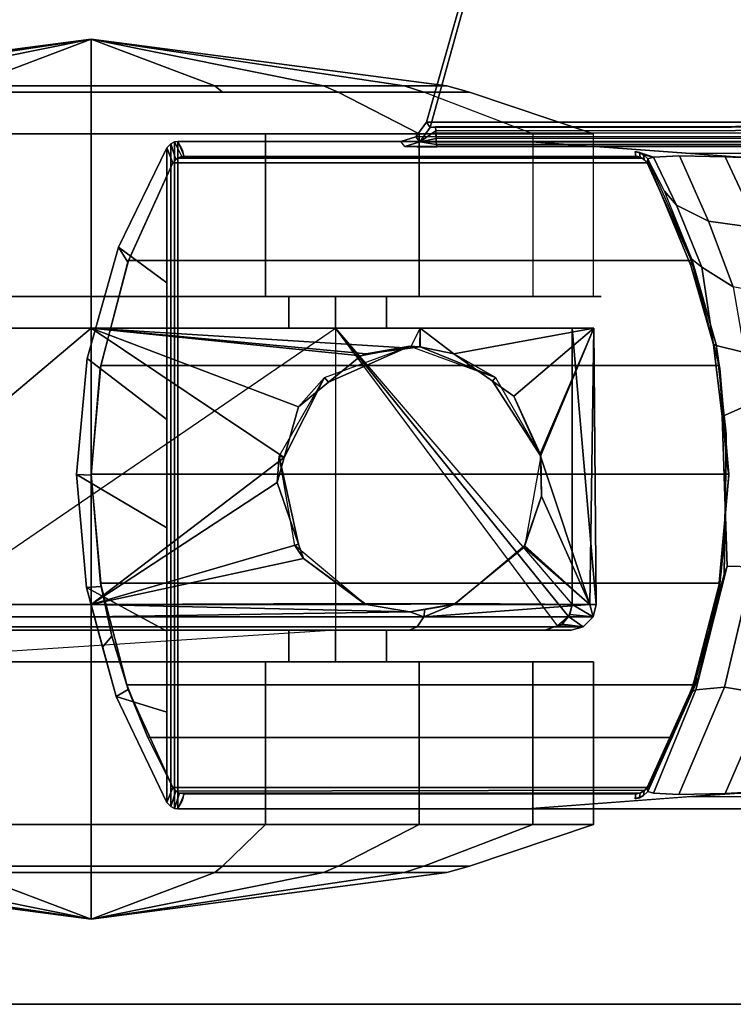
# Model space of a CAD drawing. Units: inches. Extents: x -2 to 319, y -6 to 209.
# Drawn here: x 172 to 174, y 28 to 30 of the extents above; entities that cross this region are included whole.
import ezdxf

# ---------------------------------------------------------------- set-up
doc = ezdxf.new("R2010")
doc.units = ezdxf.units.IN
doc.header["$MEASUREMENT"] = 0
for name, color, linetype in [('TABLE-BASE', 6, 'Continuous'), ('TABLE-CASTER', 6, 'Continuous'), ('TABLE-OTHER', 7, 'Continuous'), ('TABLE-TOPEDGE', 6, 'Continuous'), ('TABLE-TOPLAM', 6, 'Continuous')]:
    doc.layers.add(name, color=color, linetype=linetype)
doc.styles.get("Standard").update_dxf_attribs({"font": 'arial.ttf'})

# ---------------------------------------------------------------- blocks, each defined once
blk = doc.blocks.new('UDT1AS_3072LP_0T')
at = {"layer": 'TABLE-BASE'}
for p, q in [((69.881, -28.1264, 25.958), (69.891, -28.116, 25.958)), ((69.8738, -28.1459, 25.958), (69.8756, -28.1357, 25.958)), ((69.8756, -28.1357, 25.958), (69.881, -28.1264, 25.958))]:
    blk.add_line(p, q, dxfattribs=at)
for points in [[(69.85, -21.141, 27.324), (69.85, -29.2223, 27.324), (71.42, -29.2223, 27.324), (71.42, -21.141, 27.324)], [(69.8555, -21.1552, 27.008), (69.8786, -28.015, 26.5054), (69.85, -28.4003, 27.324), (69.85, -21.141, 27.324)], [(71.3914, -28.015, 26.5054), (71.4145, -21.1552, 27.008), (71.42, -21.141, 27.324), (71.42, -28.4003, 27.324)], [(69.8578, -21.7599, 26.8751), (69.8871, -27.9008, 26.2628), (69.8786, -28.015, 26.5054), (69.8577, -21.7926, 26.9613)], [(71.3829, -27.9008, 26.2628), (71.4122, -21.7599, 26.8751), (71.4123, -21.7926, 26.9613), (71.3914, -28.015, 26.5054)], [(69.839, -28.662, 27.324), (69.85, -28.6974, 27.324), (69.85, -22.183, 27.324), (69.8366, -22.2217, 27.324)], [(69.8046, -28.6373, 27.324), (69.839, -28.662, 27.324), (69.8366, -22.2217, 27.324), (69.8046, -22.2431, 27.324)], [(69.0293, -28.4104, 26.9551), (68.8921, -22.508, 27.0079), (69.8103, -22.2474, 26.9951), (69.8167, -28.6281, 26.6301)], [(69.8046, -22.2431, 27.324), (69.3195, -22.3808, 27.324), (69.0259, -28.4161, 27.324), (69.8046, -28.6373, 27.324)], [(69.8152, -28.6156, 26.6155), (69.8167, -28.6281, 26.6301), (69.8103, -22.2474, 26.9951), (69.8088, -22.2658, 26.979)], [(69.8246, -28.6155, 26.6125), (69.8152, -28.6156, 26.6155), (69.8088, -22.2658, 26.979), (69.8182, -22.2657, 26.976)], [(69.8307, -28.6152, 26.6096), (69.8246, -28.6155, 26.6125), (69.8182, -22.2657, 26.976), (69.8243, -22.2655, 26.9731)], [(69.8427, -28.6147, 26.6011), (69.8307, -28.6152, 26.6096), (69.8243, -22.2655, 26.9731), (69.8364, -22.265, 26.9646)], [(69.8519, -28.6142, 26.5908), (69.8427, -28.6147, 26.6011), (69.8364, -22.265, 26.9646), (69.8455, -22.2644, 26.9544)], [(69.8573, -28.6136, 26.5816), (69.8519, -28.6142, 26.5908), (69.8455, -22.2644, 26.9544), (69.851, -22.2639, 26.9452)], [(69.861, -28.6131, 26.5718), (69.8573, -28.6136, 26.5816), (69.851, -22.2639, 26.9452), (69.8547, -22.2633, 26.9354)], [(69.8634, -28.6122, 26.5558), (69.861, -28.6131, 26.5718), (69.8547, -22.2633, 26.9354), (69.8571, -22.2624, 26.9194)], [(71.1513, -27.8332, 26.1021), (71.1336, -27.9358, 26.0365), (70.8507, -27.8693, 25.9701), (70.8686, -27.763, 26.0321)], [(71.3812, -27.8772, 26.2126), (71.3837, -27.9342, 26.2034), (71.1513, -27.8332, 26.1021), (71.1626, -27.7652, 26.1328)], [(70.054, -27.8557, 26.1244), (69.8863, -27.9343, 26.2034), (69.8888, -27.8772, 26.2126), (70.0651, -27.7795, 26.1429)], [(70.2155, -27.7977, 26.0665), (70.1917, -27.9151, 26.0156), (70.0376, -27.9732, 26.0736), (70.054, -27.8557, 26.1244)], [(71.3861, -28.0436, 26.1445), (71.1336, -27.9358, 26.0365), (71.1513, -27.8332, 26.1021), (71.3837, -27.9342, 26.2034)], [(70.054, -27.8557, 26.1244), (70.0376, -27.9732, 26.0736), (69.8839, -28.0415, 26.1465), (69.8863, -27.9343, 26.2034)], [(70.3461, -27.889, 25.9897), (70.328, -27.962, 25.9066), (70.146, -27.9891, 25.9335), (70.1917, -27.9151, 26.0156)], [(70.4648, -27.8689, 25.9697), (70.4969, -27.9416, 25.8863), (70.328, -27.962, 25.9066), (70.3461, -27.889, 25.9897)], [(70.8507, -27.8693, 25.9701), (70.8494, -27.9292, 25.874), (70.4969, -27.9416, 25.8863), (70.4648, -27.8689, 25.9697)], [(71.1336, -27.9358, 26.0365), (71.1402, -28.0031, 25.9478), (70.8494, -27.9292, 25.874), (70.8507, -27.8693, 25.9701)], [(70.1917, -27.9151, 26.0156), (70.146, -27.9891, 25.9335), (69.9996, -28.049, 25.9935), (70.0376, -27.9732, 26.0736)], [(70.3279, -27.9556, 25.7973), (70.5376, -27.9321, 25.7739), (70.5925, -27.932, 25.5553), (70.3718, -27.949, 25.5616)], [(70.4969, -27.9416, 25.8863), (70.5376, -27.9321, 25.7739), (70.3279, -27.9556, 25.7973), (70.328, -27.962, 25.9066)], [(70.3718, -27.949, 25.5616), (70.5925, -27.932, 25.5553), (70.6349, -27.926, 25.294), (70.3842, -27.9471, 25.294)], [(70.3771, -29.4037, 2.5126), (70.3771, -27.9483, 2.5126), (70.6328, -27.926, 2.5126), (70.6328, -29.426, 2.5126)], [(70.6328, -27.926, 2.5126), (70.3771, -27.9483, 2.5126), (70.3842, -27.9471, 25.294), (70.6349, -27.926, 25.294)], [(70.8494, -27.9292, 25.874), (70.8687, -27.9366, 25.7785), (70.5376, -27.9321, 25.7739), (70.4969, -27.9416, 25.8863)], [(70.7251, -27.9346, 25.7765), (70.7829, -27.9362, 25.5654), (70.5925, -27.932, 25.5553), (70.5376, -27.9321, 25.7739)], [(70.7829, -27.9362, 25.5654), (70.8967, -27.949, 25.294), (70.6349, -27.926, 25.294), (70.5925, -27.932, 25.5553)], [(70.6328, -29.426, 2.5126), (70.6328, -27.926, 2.5126), (70.8888, -27.9476, 2.5126), (70.8888, -29.4044, 2.5126)], [(70.8888, -27.9476, 2.5126), (70.6328, -27.926, 2.5126), (70.6349, -27.926, 25.294), (70.8967, -27.949, 25.294)], [(70.7251, -27.9346, 25.7765), (70.8687, -27.9366, 25.7785), (70.9139, -27.9495, 25.5772), (70.7829, -27.9362, 25.5654)], [(70.7829, -27.9362, 25.5654), (70.9139, -27.9495, 25.5772), (71.014, -27.9747, 25.294), (70.8967, -27.949, 25.294)], [(71.1402, -28.0031, 25.9478), (71.1442, -28.011, 25.8525), (70.8687, -27.9366, 25.7785), (70.8494, -27.9292, 25.874)], [(70.8687, -27.9366, 25.7785), (71.1442, -28.011, 25.8525), (71.1123, -27.998, 25.6061), (70.9139, -27.9495, 25.5772)], [(71.1402, -28.0031, 25.9478), (71.1336, -27.9358, 26.0365), (71.3861, -28.0436, 26.1445), (71.3835, -28.1032, 26.0482)], [(70.1271, -28.013, 25.8545), (70.3279, -27.9556, 25.7973), (70.3718, -27.949, 25.5616), (70.1421, -28.0149, 25.5989)], [(70.328, -27.962, 25.9066), (70.3279, -27.9556, 25.7973), (70.1271, -28.013, 25.8545), (70.146, -27.9891, 25.9335)], [(70.3842, -27.9471, 25.294), (70.3771, -27.9483, 2.5126), (70.13, -28.0136, 2.5126), (70.1341, -28.0121, 25.294)], [(70.13, -29.3384, 2.5126), (70.13, -28.0136, 2.5126), (70.3771, -27.9483, 2.5126), (70.3771, -29.4037, 2.5126)], [(70.1421, -28.0149, 25.5989), (70.3718, -27.949, 25.5616), (70.3842, -27.9471, 25.294), (70.1341, -28.0121, 25.294)], [(70.8888, -29.4044, 2.5126), (70.8888, -27.9476, 2.5126), (71.1283, -28.0094, 2.5126), (71.1283, -29.3426, 2.5126)], [(71.1283, -28.0094, 2.5126), (70.8888, -27.9476, 2.5126), (70.8967, -27.949, 25.294), (71.014, -27.9747, 25.294)], [(70.9139, -27.9495, 25.5772), (71.1123, -27.998, 25.6061), (71.139, -28.0132, 25.294), (71.014, -27.9747, 25.294)], [(70.0376, -27.9732, 26.0736), (69.9996, -28.049, 25.9935), (69.8865, -28.1032, 26.0483), (69.8839, -28.0415, 26.1465)], [(71.2526, -28.059, 2.5126), (71.1283, -28.0094, 2.5126), (71.014, -27.9747, 25.294), (71.139, -28.0132, 25.294)], [(70.146, -27.9891, 25.9335), (70.1271, -28.013, 25.8545), (69.9672, -28.0769, 25.9238), (69.9996, -28.049, 25.9935)], [(71.3753, -28.1169, 25.6933), (71.3697, -28.1182, 25.294), (71.139, -28.0132, 25.294), (71.1123, -27.998, 25.6061)], [(71.379, -28.116, 25.958), (71.3753, -28.1169, 25.6933), (71.1123, -27.998, 25.6061), (71.1442, -28.011, 25.8525)], [(71.3835, -28.1032, 26.0482), (71.379, -28.116, 25.958), (71.1442, -28.011, 25.8525), (71.1402, -28.0031, 25.9478)], [(69.891, -28.116, 25.958), (70.1271, -28.013, 25.8545), (70.1421, -28.0149, 25.5989), (69.8951, -28.117, 25.663)], [(69.8951, -28.117, 25.663), (70.1421, -28.0149, 25.5989), (70.1341, -28.0121, 25.294), (69.9003, -28.1182, 25.294)], [(70.1341, -28.0121, 25.294), (70.13, -28.0136, 2.5126), (69.9003, -28.1182, 2.5126), (69.9003, -28.1182, 25.294)], [(69.9003, -29.2338, 2.5126), (69.9003, -28.1182, 2.5126), (70.13, -28.0136, 2.5126), (70.13, -29.3384, 2.5126)], [(71.1283, -29.3426, 2.5126), (71.1283, -28.0094, 2.5126), (71.2526, -28.059, 2.5126), (71.2526, -29.293, 2.5126)], [(71.3697, -28.1182, 2.5126), (71.2526, -28.059, 2.5126), (71.139, -28.0132, 25.294), (71.3697, -28.1182, 25.294)], [(69.9996, -28.049, 25.9935), (69.9672, -28.0769, 25.9238), (69.891, -28.116, 25.958), (69.8865, -28.1032, 26.0483)], [(71.2526, -29.293, 2.5126), (71.2526, -28.059, 2.5126), (71.3697, -28.1182, 2.5126), (71.3697, -29.2338, 2.5126)], [(69.8865, -28.1032, 26.0482), (69.8756, -28.1357, 25.958), (69.8738, -28.1459, 25.958)], [(69.881, -28.1264, 25.958), (69.881, -28.1264, 25.958), (69.8756, -28.1357, 25.958), (69.8865, -28.1032, 26.0482)], [(69.8865, -28.1032, 26.0483), (69.891, -28.116, 25.958), (69.881, -28.1264, 25.958), (69.8865, -28.1032, 26.0482)], [(69.891, -28.116, 25.958), (69.9003, -28.1182, 25.294), (69.8922, -28.1249, 25.294), (69.881, -28.1264, 25.958)], [(69.8891, -29.2227, 2.5126), (69.889, -28.1295, 2.5126), (69.9003, -28.1182, 2.5126), (69.9003, -29.2338, 2.5126)], [(69.9003, -28.1182, 25.294), (69.9003, -28.1182, 2.5126), (69.889, -28.1295, 2.5126), (69.8922, -28.1249, 25.294)], [(71.389, -28.1264, 25.958), (71.3778, -28.1249, 25.294), (71.3697, -28.1182, 25.294), (71.379, -28.116, 25.958)], [(71.3697, -29.2338, 2.5126), (71.3697, -28.1182, 2.5126), (71.376, -28.123, 2.5126), (71.3781, -29.2267, 2.5126)], [(71.3778, -28.1249, 25.294), (71.376, -28.123, 2.5126), (71.3697, -28.1182, 2.5126), (71.3697, -28.1182, 25.294)], [(69.8756, -28.1357, 25.958), (69.8868, -28.1342, 25.294), (69.885, -28.1444, 25.294), (69.8738, -28.1459, 25.958)], [(69.881, -28.1264, 25.958), (69.8922, -28.1249, 25.294), (69.8868, -28.1342, 25.294), (69.8756, -28.1357, 25.958)], [(69.8868, -28.1342, 25.294), (69.8854, -28.1396, 2.5126), (69.885, -28.1444, 2.5126), (69.885, -28.1444, 25.294)], [(69.8854, -28.1396, 2.5126), (69.8855, -29.213, 2.5126), (69.885, -29.2076, 2.5126), (69.885, -28.1444, 2.5126)], [(69.885, -29.2076, 25.294), (69.885, -28.1444, 25.294), (69.885, -28.1444, 2.5126), (69.885, -29.2076, 2.5126)], [(69.8922, -28.1249, 25.294), (69.889, -28.1295, 2.5126), (69.8854, -28.1396, 2.5126), (69.8868, -28.1342, 25.294)], [(69.8855, -29.213, 2.5126), (69.8854, -28.1396, 2.5126), (69.889, -28.1295, 2.5126), (69.8891, -29.2227, 2.5126)], [(71.3781, -29.2267, 2.5126), (71.376, -28.123, 2.5126), (71.3828, -28.1332, 2.5126), (71.383, -29.2183, 2.5126)], [(71.3831, -28.134, 25.294), (71.3828, -28.1332, 2.5126), (71.376, -28.123, 2.5126), (71.3778, -28.1249, 25.294)], [(71.3943, -28.1355, 25.958), (71.3831, -28.134, 25.294), (71.3778, -28.1249, 25.294), (71.389, -28.1264, 25.958)], [(71.3828, -28.1332, 2.5126), (71.385, -28.1444, 2.5126), (71.385, -29.2076, 2.5126), (71.383, -29.2183, 2.5126)], [(71.385, -28.1444, 25.294), (71.385, -28.1444, 2.5126), (71.3828, -28.1332, 2.5126), (71.3831, -28.134, 25.294)], [(71.3962, -28.1459, 25.958), (71.385, -28.1444, 25.294), (71.3831, -28.134, 25.294), (71.3943, -28.1355, 25.958)], [(71.385, -29.2076, 25.294), (71.385, -29.2076, 2.5126), (71.385, -28.1444, 2.5126), (71.385, -28.1444, 25.294)], [(71.389, -28.1264, 25.958), (71.3962, -28.1459, 25.958), (71.3943, -28.1355, 25.958), (71.389, -28.1264, 25.958)], [(69.8046, -28.6373, 27.324), (69.0259, -28.4161, 27.324), (69.0293, -28.4104, 26.9551), (69.8167, -28.6281, 26.6301)], [(69.8511, -28.6529, 26.6301), (69.839, -28.662, 27.324), (69.8046, -28.6373, 27.324), (69.8167, -28.6281, 26.6301)], [(69.8152, -28.6156, 26.6155), (69.8246, -28.6155, 26.6125), (69.8511, -28.6529, 26.6301), (69.8167, -28.6281, 26.6301)], [(69.8427, -28.6147, 26.6011), (69.8511, -28.6529, 26.6301), (69.8246, -28.6155, 26.6125)], [(69.8519, -28.6142, 26.5908), (69.8511, -28.6529, 26.6301), (69.8427, -28.6147, 26.6011)], [(69.8573, -28.6136, 26.5816), (69.861, -28.6131, 26.5718), (69.8621, -28.6882, 26.6301), (69.8511, -28.6529, 26.6301)], [(69.8573, -28.6136, 26.5816), (69.8511, -28.6529, 26.6301), (69.8519, -28.6142, 26.5908)], [(69.861, -28.6131, 26.5718), (69.8634, -28.6122, 26.5558), (69.8632, -28.6591, 26.5696), (69.8616, -28.6509, 26.6011)], [(69.839, -28.662, 27.324), (69.8511, -28.6529, 26.6301), (69.8621, -28.6882, 26.6301), (69.85, -28.6974, 27.324)], [(69.8625, -28.6849, 26.6077), (69.8621, -28.6882, 26.6301), (69.8616, -28.6509, 26.6011), (69.8632, -28.6591, 26.5696)], [(69.85, -29.2223, 27.324), (69.885, -29.2076, 25.294), (69.8854, -29.2126, 25.294), (69.8511, -29.2304, 27.324)], [(69.8854, -29.2126, 25.294), (69.885, -29.2076, 25.294), (69.885, -29.2076, 2.5126), (69.8855, -29.213, 2.5126)], [(71.383, -29.2183, 2.5126), (71.385, -29.2076, 2.5126), (71.385, -29.2076, 25.294)], [(71.385, -29.2076, 25.294), (71.3831, -29.218, 25.294), (71.383, -29.2183, 2.5126), (71.385, -29.2076, 2.5126)], [(71.4189, -29.2304, 27.324), (71.3831, -29.218, 25.294), (71.385, -29.2076, 25.294), (71.42, -29.2223, 27.324)], [(69.85, -29.2223, 27.324), (69.8511, -29.2304, 27.324), (71.4189, -29.2304, 27.324), (71.42, -29.2223, 27.324)], [(69.8511, -29.2304, 27.324), (69.8854, -29.2126, 25.294), (69.8923, -29.2272, 25.294), (69.8551, -29.239, 27.324)], [(71.4189, -29.2304, 27.324), (69.8511, -29.2304, 27.324), (69.8551, -29.239, 27.324), (71.4149, -29.239, 27.324)], [(69.8551, -29.239, 27.324), (69.8923, -29.2272, 25.294), (69.9003, -29.2338, 25.294), (69.8646, -29.248, 27.324)], [(69.8646, -29.248, 27.324), (69.9003, -29.2338, 25.294), (70.1341, -29.3399, 25.294), (70.0989, -29.3619, 27.324)], [(69.8923, -29.2272, 25.294), (69.8854, -29.2126, 25.294), (69.8855, -29.213, 2.5126), (69.8891, -29.2227, 2.5126)], [(69.9003, -29.2338, 25.294), (69.8923, -29.2272, 25.294), (69.8891, -29.2227, 2.5126), (69.9003, -29.2338, 2.5126)], [(69.9003, -29.2338, 25.294), (69.9003, -29.2338, 2.5126), (70.13, -29.3384, 2.5126), (70.1341, -29.3399, 25.294)], [(71.1557, -29.3677, 27.324), (71.139, -29.3388, 25.294), (71.3697, -29.2338, 25.294), (71.4054, -29.248, 27.324)], [(71.2526, -29.293, 2.5126), (71.3697, -29.2338, 2.5126), (71.3697, -29.2338, 25.294), (71.139, -29.3388, 25.294)], [(71.3697, -29.2338, 25.294), (71.3697, -29.2338, 2.5126), (71.3781, -29.2267, 2.5126), (71.3781, -29.2268, 25.294)], [(71.4054, -29.248, 27.324), (71.3697, -29.2338, 25.294), (71.3781, -29.2268, 25.294), (71.4149, -29.239, 27.324)], [(71.4149, -29.239, 27.324), (71.3781, -29.2268, 25.294), (71.3831, -29.218, 25.294), (71.4189, -29.2304, 27.324)], [(71.3781, -29.2268, 25.294), (71.3781, -29.2267, 2.5126), (71.383, -29.2183, 2.5126), (71.3831, -29.218, 25.294)], [(71.4149, -29.239, 27.324), (69.8551, -29.239, 27.324), (69.8646, -29.248, 27.324), (71.4054, -29.248, 27.324)], [(69.8646, -29.248, 27.324), (70.0989, -29.3619, 27.324), (70.1822, -29.248, 27.324), (69.8646, -29.248, 27.324)], [(70.0989, -29.3619, 27.324), (70.3602, -29.4356, 27.324), (70.5041, -29.248, 27.324), (70.1822, -29.248, 27.324)], [(70.3602, -29.4356, 27.324), (70.6338, -29.461, 27.324), (70.7592, -29.248, 27.324), (70.5041, -29.248, 27.324)], [(70.6338, -29.461, 27.324), (70.8995, -29.4375, 27.324), (71.0022, -29.248, 27.324), (70.7592, -29.248, 27.324)], [(70.8995, -29.4375, 27.324), (71.1557, -29.3677, 27.324), (71.1925, -29.248, 27.324), (71.0022, -29.248, 27.324)], [(71.1925, -29.248, 27.324), (71.1557, -29.3677, 27.324), (71.4054, -29.248, 27.324), (71.1925, -29.248, 27.324)], [(71.1283, -29.3426, 2.5126), (71.2526, -29.293, 2.5126), (71.139, -29.3388, 25.294), (71.014, -29.3773, 25.294)], [(70.0989, -29.3619, 27.324), (70.1341, -29.3399, 25.294), (70.3842, -29.4049, 25.294), (70.3602, -29.4356, 27.324)], [(70.1341, -29.3399, 25.294), (70.13, -29.3384, 2.5126), (70.3771, -29.4037, 2.5126), (70.3842, -29.4049, 25.294)], [(70.8888, -29.4044, 2.5126), (71.1283, -29.3426, 2.5126), (71.014, -29.3773, 25.294), (70.8967, -29.403, 25.294)], [(71.0399, -29.3992, 27.324), (71.014, -29.3773, 25.294), (71.139, -29.3388, 25.294), (71.1557, -29.3677, 27.324)], [(70.8995, -29.4375, 27.324), (70.8967, -29.403, 25.294), (71.014, -29.3773, 25.294), (71.0399, -29.3992, 27.324)], [(70.3602, -29.4356, 27.324), (70.3842, -29.4049, 25.294), (70.6349, -29.426, 25.294), (70.6338, -29.461, 27.324)], [(70.3771, -29.4037, 2.5126), (70.6328, -29.426, 2.5126), (70.6349, -29.426, 25.294), (70.3842, -29.4049, 25.294)], [(70.6328, -29.426, 2.5126), (70.8888, -29.4044, 2.5126), (70.8967, -29.403, 25.294), (70.6349, -29.426, 25.294)], [(70.6338, -29.461, 27.324), (70.6349, -29.426, 25.294), (70.8967, -29.403, 25.294), (70.8995, -29.4375, 27.324)]]:
    blk.add_3dface(points, dxfattribs=at)
for points, invisible_edges in [([(69.861, -29.2161, 26.6959), (69.85, -29.2223, 27.324), (69.85, -28.4003, 27.324), (69.8888, -27.8772, 26.2126)], 8), ([(69.8863, -27.9342, 26.2034), (69.861, -29.2161, 26.6959), (69.861, -29.2161, 26.6959), (69.8888, -27.8772, 26.2126)], 5), ([(71.3812, -27.8772, 26.2126), (71.3837, -27.9342, 26.2034), (71.409, -29.2161, 26.6959)], 10), ([(71.42, -29.2223, 27.324), (71.409, -29.2161, 26.6959), (71.3812, -27.8772, 26.2126), (71.42, -28.4003, 27.324)], 2), ([(69.8839, -28.0436, 26.1445), (69.8652, -29.2137, 26.4558), (69.861, -29.2161, 26.6959), (69.8863, -27.9342, 26.2034)], 5), ([(71.4048, -29.2137, 26.4558), (71.3861, -28.0436, 26.1445), (71.3837, -27.9342, 26.2034), (71.409, -29.2161, 26.6959)], 5), ([(69.8865, -28.1032, 26.0482), (69.8677, -29.2122, 26.3077), (69.8652, -29.2137, 26.4558), (69.8839, -28.0436, 26.1445)], 5), ([(71.4023, -29.2122, 26.3077), (71.3835, -28.1032, 26.0482), (71.3861, -28.0436, 26.1445), (71.4048, -29.2137, 26.4558)], 5), ([(69.8738, -28.1459, 25.958), (69.8708, -29.2104, 26.1325), (69.8677, -29.2122, 26.3077), (69.8865, -28.1032, 26.0482)], 5), ([(71.3992, -29.2104, 26.1325), (71.379, -28.116, 25.958), (71.3835, -28.1032, 26.0482), (71.4023, -29.2122, 26.3077)], 5), ([(71.3992, -29.2104, 26.1325), (71.3992, -29.2104, 26.1325), (71.389, -28.1264, 25.958), (71.379, -28.116, 25.958)], 10), ([(69.885, -28.1444, 25.294), (69.885, -29.2076, 25.294), (69.8708, -29.2104, 26.1325), (69.8738, -28.1459, 25.958)], 4), ([(71.385, -29.2076, 25.294), (71.385, -28.1444, 25.294), (71.3962, -28.1459, 25.958), (71.3992, -29.2104, 26.1325)], 4), ([(71.3992, -29.2104, 26.1325), (71.3992, -29.2104, 26.1325), (71.3962, -28.1459, 25.958), (71.389, -28.1264, 25.958)], 10)]:
    blk.add_3dface(points, dxfattribs=dict(at, invisible_edges=invisible_edges))
at = {"layer": 'TABLE-CASTER'}
for points, invisible_edges in [([(69.8321, -28.2442, 1.336), (69.8321, -28.2442, 1.336), (70.2146, -28.226, 1.1276), (69.8321, -28.3868, 0.5276)], 6), ([(70.2146, -28.3868, 0.5276), (70.2146, -28.3868, 0.5276), (69.8321, -28.3868, 0.5276), (70.2146, -28.226, 1.1276)], 6), ([(69.8321, -28.2442, 1.336), (69.8321, -28.2442, 1.336), (70.2146, -28.2442, 1.336), (70.2146, -28.226, 1.1276)], 11), ([(70.2146, -28.226, 1.1276), (70.2146, -28.226, 1.1276), (70.2146, -28.2442, 1.336), (70.2146, -28.7309, 1.2101)], 13), ([(70.2146, -28.8515, 0.7276), (70.2146, -28.8515, 0.7276), (70.2146, -28.226, 1.1276), (70.2146, -28.7309, 1.2101)], 6), ([(70.2146, -28.226, 1.1276), (70.2146, -28.226, 1.1276), (70.2146, -28.8515, 0.7276), (70.2146, -28.3868, 0.5276)], 6), ([(70.2146, -28.6547, 2.0469), (70.2146, -28.6547, 2.0469), (70.2146, -28.7309, 1.2101), (70.2146, -28.2442, 1.336)], 6), ([(70.2894, -28.2432, 1.3302), (70.2894, -28.2432, 1.3302), (70.2894, -28.9611, 1.6509), (70.2894, -28.6524, 2.045)], 6), ([(70.2894, -28.9611, 1.6509), (70.2894, -28.9611, 1.6509), (70.2894, -28.2432, 1.3302), (70.2894, -28.7309, 1.2101)], 6), ([(70.2894, -28.2946, 0.7276), (70.2894, -28.2946, 0.7276), (70.2894, -28.7309, 1.2101), (70.2894, -28.2432, 1.3302)], 6), ([(71.0744, -28.2442, 1.336), (71.0744, -28.2442, 1.336), (71.0744, -28.9611, 1.6509), (71.0744, -28.6547, 2.0469)], 6), ([(71.0744, -28.9611, 1.6509), (71.0744, -28.9611, 1.6509), (71.0744, -28.2442, 1.336), (71.0744, -28.7309, 1.2101)], 6), ([(71.0744, -28.3868, 0.5276), (71.0744, -28.3868, 0.5276), (71.0744, -28.7309, 1.2101), (71.0744, -28.2442, 1.336)], 6), ([(70.9394, -28.2946, 0.7276), (70.9394, -28.2946, 0.7276), (70.2894, -28.8515, 0.7276), (70.2894, -28.2946, 0.7276)], 2), ([(70.2894, -28.7309, 1.2101), (70.2894, -28.7309, 1.2101), (70.2894, -28.2946, 0.7276), (70.2894, -28.8515, 0.7276)], 2), ([(70.963, -28.2998, 0.7276), (70.963, -28.2998, 0.7276), (70.9674, -28.3032, 0.7276), (70.9394, -28.2946, 0.7276)], 4), ([(70.9894, -28.3291, 0.7276), (70.9894, -28.3291, 0.7276), (70.9674, -28.3032, 0.7276), (70.9854, -28.3175, 0.7276)], 2), ([(70.9994, -28.297, 1.2855), (70.9994, -28.297, 1.2855), (70.9994, -28.8515, 0.7276), (70.9994, -28.3585, 0.7276)], 2), ([(70.9994, -28.8515, 0.7276), (70.9994, -28.8515, 0.7276), (70.9994, -28.297, 1.2855), (70.9994, -28.7309, 1.2101)], 6), ([(70.9994, -28.6778, 1.9877), (70.9994, -28.6778, 1.9877), (70.9994, -28.7309, 1.2101), (70.9994, -28.297, 1.2855)], 6), ([(70.9994, -28.3585, 0.7276), (70.9994, -28.3585, 0.7276), (70.2894, -28.8515, 0.7276), (70.9894, -28.3291, 0.7276)], 6), ([(70.2894, -28.8515, 0.7276), (70.2894, -28.8515, 0.7276), (70.9994, -28.3585, 0.7276), (70.9994, -28.8515, 0.7276)], 11), ([(69.8321, -29.0156, 0), (69.8321, -29.0156, 0), (69.7341, -28.643, 0.6755), (69.8321, -28.3868, 0.5276)], 6), ([(70.2146, -28.8515, 0.7276), (70.2146, -28.8515, 0.7276), (70.2146, -29.0156, 0), (70.2146, -28.3868, 0.5276)], 11), ([(71.0744, -28.7309, 1.2101), (71.0744, -28.7309, 1.2101), (71.0744, -28.3868, 0.5276), (71.0744, -28.8515, 0.7276)], 6), ([(71.0744, -29.0156, 0), (71.0744, -29.0156, 0), (71.0744, -28.8515, 0.7276), (71.0744, -28.3868, 0.5276)], 6), ([(69.8321, -29.0156, 0), (69.8321, -29.0156, 0), (69.7341, -29.1168, 0.278), (69.7341, -28.643, 0.6755)], 11), ([(70.2146, -28.7309, 1.2101), (70.2146, -28.7309, 1.2101), (70.2146, -28.6547, 2.0469), (70.2146, -28.9611, 1.6509)], 6), ([(70.2146, -29.426, 2.3276), (70.2146, -29.426, 2.3276), (70.2146, -28.9611, 1.6509), (70.2146, -28.6547, 2.0469)], 6), ([(70.2894, -28.6524, 2.045), (70.2894, -28.6524, 2.045), (70.2894, -29.426, 1.8276), (70.2894, -29.426, 2.3276)], 6), ([(70.2894, -29.426, 1.8276), (70.2894, -29.426, 1.8276), (70.2894, -28.6524, 2.045), (70.2894, -28.9611, 1.6509)], 6), ([(71.0744, -28.6547, 2.0469), (71.0744, -28.6547, 2.0469), (71.0744, -29.426, 1.8276), (71.0744, -29.426, 2.3276)], 6), ([(71.0744, -29.426, 1.8276), (71.0744, -29.426, 1.8276), (71.0744, -28.6547, 2.0469), (71.0744, -28.9611, 1.6509)], 6), ([(70.9994, -28.7309, 1.2101), (70.9994, -28.7309, 1.2101), (70.9994, -28.6778, 1.9877), (70.9994, -28.9611, 1.6509)], 6), ([(70.9994, -29.426, 2.2676), (70.9994, -29.426, 2.2676), (70.9994, -28.9611, 1.6509), (70.9994, -28.6778, 1.9877)], 6), ([(70.4869, -29.6834, 0.7276), (70.4869, -29.6834, 0.7276), (70.2144, -30.0005, 0.7276), (70.2144, -28.8515, 0.7276)], 11), ([(70.2894, -28.8515, 0.7276), (70.2894, -28.8515, 0.7276), (70.4869, -29.6834, 0.7276), (70.2144, -28.8515, 0.7276)], 6), ([(70.2146, -30.0005, 0.7276), (70.2146, -30.0005, 0.7276), (70.2146, -29.8364, 0), (70.2146, -28.8515, 0.7276)], 6), ([(70.2146, -29.0156, 0), (70.2146, -29.0156, 0), (70.2146, -28.8515, 0.7276), (70.2146, -29.8364, 0)], 6), ([(70.9994, -30.0005, 0.7276), (70.9994, -30.0005, 0.7276), (70.2894, -28.8515, 0.7276), (71.0744, -30.0005, 0.7276)], 6), ([(70.4869, -29.6834, 0.7276), (70.4869, -29.6834, 0.7276), (70.2894, -28.8515, 0.7276), (70.8019, -29.6834, 0.7276)], 6), ([(71.0744, -30.0005, 0.7276), (71.0744, -30.0005, 0.7276), (70.9994, -28.8515, 0.7276), (71.0744, -28.8515, 0.7276)], 2), ([(71.0744, -28.8515, 0.7276), (71.0744, -28.8515, 0.7276), (71.0744, -29.0156, 0), (71.0744, -30.0005, 0.7276)], 6), ([(70.2146, -28.9611, 1.6509), (70.2146, -28.9611, 1.6509), (70.2146, -29.426, 2.3276), (70.2146, -29.426, 1.8276)], 6), ([(70.9994, -28.9611, 1.6509), (70.9994, -28.9611, 1.6509), (70.9994, -29.426, 2.2676), (70.9994, -29.426, 1.8276)], 6), ([(69.8321, -29.8364, 0), (69.8321, -29.8364, 0), (69.7341, -29.426, 0.2234), (69.8321, -29.0156, 0)], 6), ([(69.7341, -29.1168, 0.278), (69.7341, -29.1168, 0.278), (69.8321, -29.0156, 0), (69.7341, -29.426, 0.2234)], 6), ([(71.0744, -29.8364, 0), (71.0744, -29.8364, 0), (71.0744, -30.0005, 0.7276), (71.0744, -29.0156, 0)], 6), ([(71.555, -29.426, 0.2234), (71.555, -29.426, 0.2234), (71.4569, -29.0156, 0), (71.555, -29.1168, 0.278)], 6), ([(71.4569, -29.0156, 0), (71.4569, -29.0156, 0), (71.555, -29.426, 0.2234), (71.4569, -29.8364, 0)], 6), ([(69.7341, -29.426, 0.2234), (69.7341, -29.426, 0.2234), (69.8321, -29.8364, 0), (69.7341, -29.7352, 0.278)], 6), ([(70.2146, -30.1973, 2.0469), (70.2146, -30.1973, 2.0469), (70.2146, -29.426, 1.8276), (70.2146, -29.426, 2.3276)], 6), ([(70.2146, -29.426, 1.8276), (70.2146, -29.426, 1.8276), (70.2146, -30.1973, 2.0469), (70.2146, -29.8909, 1.6509)], 6), ([(70.2894, -29.426, 2.3276), (70.2894, -29.426, 2.3276), (70.2894, -29.8909, 1.6509), (70.2894, -30.1996, 2.045)], 6), ([(70.2894, -29.8909, 1.6509), (70.2894, -29.8909, 1.6509), (70.2894, -29.426, 2.3276), (70.2894, -29.426, 1.8276)], 6), ([(70.9994, -30.1742, 1.9877), (70.9994, -30.1742, 1.9877), (70.9994, -29.426, 1.8276), (70.9994, -29.426, 2.2676)], 6), ([(70.9994, -29.426, 1.8276), (70.9994, -29.426, 1.8276), (70.9994, -30.1742, 1.9877), (70.9994, -29.8909, 1.6509)], 6), ([(71.0744, -29.426, 2.3276), (71.0744, -29.426, 2.3276), (71.0744, -29.8909, 1.6509), (71.0744, -30.1973, 2.0469)], 6), ([(71.0744, -29.8909, 1.6509), (71.0744, -29.8909, 1.6509), (71.0744, -29.426, 2.3276), (71.0744, -29.426, 1.8276)], 6), ([(71.555, -29.7352, 0.278), (71.555, -29.7352, 0.278), (71.4569, -29.8364, 0), (71.555, -29.426, 0.2234)], 6)]:
    blk.add_3dface(points, dxfattribs=dict(at, invisible_edges=invisible_edges))
for points in [[(70.9394, -28.2946, 0.7276), (70.9394, -28.2946, 0.7276), (70.2894, -28.2946, 0.7276), (70.9394, -28.2376, 1.2939)], [(70.2894, -28.2432, 1.3302), (70.2894, -28.2432, 1.3302), (70.9394, -28.2376, 1.2939), (70.2894, -28.2946, 0.7276)], [(70.9394, -28.2376, 1.2939), (70.9394, -28.2376, 1.2939), (70.2894, -28.2432, 1.3302), (70.9394, -28.2531, 1.3253)], [(70.9394, -28.2376, 1.2939), (70.9394, -28.2376, 1.2939), (70.9681, -28.2448, 1.2929), (70.9394, -28.2946, 0.7276)], [(70.9681, -28.2448, 1.2929), (70.9681, -28.2448, 1.2929), (70.9394, -28.2376, 1.2939), (70.9394, -28.2531, 1.3253)], [(69.8321, -28.3868, 0.5276), (69.7341, -28.643, 0.6755), (69.7341, -28.5356, 1.2846), (69.8321, -28.2442, 1.336)], [(69.8321, -28.2442, 1.336), (69.7341, -28.5356, 1.2846), (69.7341, -28.8448, 1.8202), (69.8321, -28.6547, 2.0469)], [(69.8321, -28.2442, 1.336), (69.8321, -28.6547, 2.0469), (70.2146, -28.6547, 2.0469), (70.2146, -28.2442, 1.336)], [(70.5902, -28.3691, 1.6959), (70.5902, -28.3691, 1.6959), (70.9394, -28.2531, 1.3253), (70.2894, -28.2432, 1.3302)], [(70.2894, -28.6524, 2.045), (70.2894, -28.6524, 2.045), (70.3494, -28.5729, 1.9715), (70.2894, -28.2432, 1.3302)], [(70.2894, -28.2432, 1.3302), (70.3494, -28.5729, 1.9715), (70.414, -28.4817, 1.8604), (70.4493, -28.4319, 1.7997)], [(70.5847, -28.3693, 1.6962), (70.5847, -28.3693, 1.6962), (70.2894, -28.2432, 1.3302), (70.4493, -28.4319, 1.7997)], [(70.2894, -28.2432, 1.3302), (70.2894, -28.2432, 1.3302), (70.5847, -28.3693, 1.6962), (70.5902, -28.3691, 1.6959)], [(70.9394, -28.2531, 1.3253), (70.9394, -28.2531, 1.3253), (70.5902, -28.3691, 1.6959), (70.6845, -28.3661, 1.6903)], [(70.6845, -28.3661, 1.6903), (70.6845, -28.3661, 1.6903), (70.8004, -28.4062, 1.7598), (70.9394, -28.2531, 1.3253)], [(70.8044, -28.4075, 1.7622), (70.8044, -28.4075, 1.7622), (70.9394, -28.2531, 1.3253), (70.8004, -28.4062, 1.7598)], [(70.9394, -28.2531, 1.3253), (70.9394, -28.2531, 1.3253), (70.8044, -28.4075, 1.7622), (70.937, -28.5699, 1.9678)], [(70.937, -28.5699, 1.9678), (70.937, -28.5699, 1.9678), (70.9394, -28.5729, 1.9715), (70.9394, -28.2531, 1.3253)], [(70.963, -28.2998, 0.7276), (70.963, -28.2998, 0.7276), (70.9394, -28.2946, 0.7276), (70.9681, -28.2448, 1.2929)], [(70.9394, -28.2531, 1.3253), (70.9394, -28.2531, 1.3253), (70.9681, -28.6432, 2.0275), (70.9681, -28.2448, 1.2929)], [(70.9681, -28.6432, 2.0275), (70.9681, -28.6432, 2.0275), (70.9394, -28.2531, 1.3253), (70.9394, -28.5729, 1.9715)], [(70.9681, -28.2448, 1.2929), (70.9681, -28.2448, 1.2929), (70.9674, -28.3032, 0.7276), (70.963, -28.2998, 0.7276)], [(70.9674, -28.3032, 0.7276), (70.9674, -28.3032, 0.7276), (70.9681, -28.2448, 1.2929), (70.9922, -28.2686, 1.2895)], [(70.9922, -28.2686, 1.2895), (70.9681, -28.2448, 1.2929), (70.9681, -28.6432, 2.0275), (70.9922, -28.659, 2.0093)], [(71.4569, -28.2442, 1.336), (71.4569, -28.3868, 0.5276), (71.0744, -28.3868, 0.5276), (71.0744, -28.2442, 1.336)], [(71.4569, -28.6547, 2.0469), (71.4569, -28.2442, 1.336), (71.0744, -28.2442, 1.336), (71.0744, -28.6547, 2.0469)], [(71.4569, -28.6547, 2.0469), (71.555, -28.8448, 1.8202), (71.555, -28.5356, 1.2846), (71.4569, -28.2442, 1.336)], [(71.4569, -28.2442, 1.336), (71.555, -28.5356, 1.2846), (71.555, -28.643, 0.6755), (71.4569, -28.3868, 0.5276)], [(70.9922, -28.2686, 1.2895), (70.9922, -28.2686, 1.2895), (70.9854, -28.3175, 0.7276), (70.9674, -28.3032, 0.7276)], [(70.9854, -28.3175, 0.7276), (70.9854, -28.3175, 0.7276), (70.9922, -28.2686, 1.2895), (70.9894, -28.3291, 0.7276)], [(70.9894, -28.3291, 0.7276), (70.9922, -28.2686, 1.2895), (70.9994, -28.297, 1.2855), (70.9994, -28.3585, 0.7276)], [(70.9994, -28.6778, 1.9877), (70.9994, -28.297, 1.2855), (70.9922, -28.2686, 1.2895), (70.9922, -28.659, 2.0093)], [(70.9674, -28.3032, 0.7276), (70.2894, -28.8515, 0.7276), (70.9394, -28.2946, 0.7276), (70.9674, -28.3032, 0.7276)], [(70.9674, -28.3032, 0.7276), (70.9674, -28.3032, 0.7276), (70.9894, -28.3291, 0.7276), (70.2894, -28.8515, 0.7276)], [(70.5902, -28.3682, 2.5276), (70.5902, -28.3682, 2.5276), (70.414, -28.4817, 1.8604), (70.405, -28.4751, 2.5276)], [(70.414, -28.4817, 1.8604), (70.414, -28.4817, 1.8604), (70.5902, -28.3682, 2.5276), (70.4493, -28.4319, 1.7997)], [(70.5902, -28.3682, 2.5276), (70.5902, -28.3682, 2.5276), (70.5902, -28.3691, 1.6959), (70.4493, -28.4319, 1.7997)], [(70.5847, -28.3693, 1.6962), (70.5847, -28.3693, 1.6962), (70.4493, -28.4319, 1.7997), (70.5902, -28.3691, 1.6959)], [(70.5902, -28.3691, 1.6959), (70.5902, -28.3691, 1.6959), (70.5902, -28.3682, 2.5276), (70.6845, -28.3661, 1.6903)], [(70.8007, -28.4054, 2.5276), (70.8007, -28.4054, 2.5276), (70.6845, -28.3661, 1.6903), (70.5902, -28.3682, 2.5276)], [(70.6845, -28.3661, 1.6903), (70.6845, -28.3661, 1.6903), (70.8007, -28.4054, 2.5276), (70.8004, -28.4062, 1.7598)], [(69.8321, -29.0156, 0), (69.8321, -28.3868, 0.5276), (70.2146, -28.3868, 0.5276), (70.2146, -29.0156, 0)], [(71.4569, -28.3868, 0.5276), (71.4569, -29.0156, 0), (71.0744, -29.0156, 0), (71.0744, -28.3868, 0.5276)], [(71.4569, -28.3868, 0.5276), (71.555, -28.643, 0.6755), (71.555, -29.1168, 0.278), (71.4569, -29.0156, 0)], [(70.8004, -28.4062, 1.7598), (70.8004, -28.4062, 1.7598), (70.8007, -28.4054, 2.5276), (70.8044, -28.4075, 1.7622)], [(70.8044, -28.4075, 1.7622), (70.8007, -28.4054, 2.5276), (70.9381, -28.5691, 2.5276), (70.937, -28.5699, 1.9678)], [(70.405, -28.4751, 2.5276), (70.3329, -28.6517, 2.0443), (70.333, -28.6525, 2.0449), (70.3319, -28.676, 2.5276)], [(70.3494, -28.5729, 1.9715), (70.3494, -28.5729, 1.9715), (70.3329, -28.6517, 2.0443), (70.405, -28.4751, 2.5276)], [(70.3494, -28.5729, 1.9715), (70.3494, -28.5729, 1.9715), (70.405, -28.4751, 2.5276), (70.414, -28.4817, 1.8604)], [(69.7194, -28.8796, 1.7787), (69.7341, -28.8448, 1.8202), (69.7341, -28.5356, 1.2846), (69.7194, -28.5889, 1.2752)], [(69.7194, -28.5889, 1.2752), (69.7341, -28.5356, 1.2846), (69.7341, -28.643, 0.6755), (69.7194, -28.6899, 0.7026)], [(71.5697, -28.6899, 0.7026), (71.555, -28.643, 0.6755), (71.555, -28.5356, 1.2846), (71.5697, -28.5889, 1.2752)], [(71.5697, -28.5889, 1.2752), (71.555, -28.5356, 1.2846), (71.555, -28.8448, 1.8202), (71.5697, -28.8796, 1.7787)], [(70.3494, -28.5729, 1.9715), (70.3494, -28.5729, 1.9715), (70.2894, -28.6524, 2.045), (70.3329, -28.6517, 2.0443)], [(70.9381, -28.5691, 2.5276), (70.9381, -28.5691, 2.5276), (70.9394, -28.5729, 1.9715), (70.937, -28.5699, 1.9678)], [(70.9381, -28.7829, 2.5276), (70.9381, -28.7829, 2.5276), (70.9394, -28.7791, 2.1383), (70.9381, -28.5691, 2.5276)], [(70.9569, -28.676, 2.061), (70.9569, -28.676, 2.061), (70.9381, -28.5691, 2.5276), (70.9394, -28.7791, 2.1383)], [(70.9381, -28.5691, 2.5276), (70.9381, -28.5691, 2.5276), (70.9569, -28.676, 2.061), (70.9509, -28.6407, 2.0304)], [(70.9394, -28.5729, 1.9715), (70.9394, -28.5729, 1.9715), (70.9381, -28.5691, 2.5276), (70.9509, -28.6407, 2.0304)], [(70.9394, -28.5729, 1.9715), (70.9394, -28.5729, 1.9715), (70.9509, -28.6407, 2.0304), (70.9681, -28.6432, 2.0275)], [(69.6096, -29.426, 1.1276), (69.6096, -29.426, 1.1276), (69.7194, -28.5889, 1.2752), (69.7194, -28.6899, 0.7026)], [(69.7194, -28.8796, 1.7787), (69.7194, -28.8796, 1.7787), (69.7194, -28.5889, 1.2752), (69.6096, -29.426, 1.1276)], [(71.6794, -29.426, 1.1276), (71.6794, -29.426, 1.1276), (71.5697, -28.5889, 1.2752), (71.5697, -28.8796, 1.7787)], [(71.6794, -29.426, 1.1276), (71.6794, -29.426, 1.1276), (71.5697, -28.6899, 0.7026), (71.5697, -28.5889, 1.2752)], [(69.7194, -28.6899, 0.7026), (69.7341, -28.643, 0.6755), (69.7341, -29.1168, 0.278), (69.7194, -29.1353, 0.3289)], [(69.8321, -28.6547, 2.0469), (69.7341, -28.8448, 1.8202), (69.7341, -29.426, 2.0318), (69.8321, -29.426, 2.3276)], [(69.8321, -28.6547, 2.0469), (69.8321, -29.426, 2.3276), (70.2146, -29.426, 2.3276), (70.2146, -28.6547, 2.0469)], [(70.333, -28.6525, 2.0449), (70.333, -28.6525, 2.0449), (70.3329, -28.6517, 2.0443), (70.2894, -28.6524, 2.045)], [(70.333, -28.6525, 2.0449), (70.333, -28.6525, 2.0449), (70.2894, -28.6524, 2.045), (70.336, -28.6755, 2.0619)], [(70.2894, -29.426, 2.3276), (70.2894, -29.426, 2.3276), (70.336, -28.6755, 2.0619), (70.2894, -28.6524, 2.045)], [(70.3319, -28.676, 2.5276), (70.333, -28.6525, 2.0449), (70.336, -28.6755, 2.0619), (70.3494, -28.7791, 2.1383)], [(70.9569, -28.676, 2.061), (70.9569, -28.676, 2.061), (70.9681, -28.6432, 2.0275), (70.9509, -28.6407, 2.0304)], [(70.9681, -28.6432, 2.0275), (70.9681, -28.6432, 2.0275), (70.9569, -28.676, 2.061), (70.9681, -29.426, 2.3203)], [(70.9922, -28.659, 2.0093), (70.9681, -28.6432, 2.0275), (70.9681, -29.426, 2.3203), (70.9922, -29.426, 2.2962)], [(71.4569, -29.426, 2.3276), (71.4569, -28.6547, 2.0469), (71.0744, -28.6547, 2.0469), (71.0744, -29.426, 2.3276)], [(71.4569, -29.426, 2.3276), (71.555, -29.426, 2.0318), (71.555, -28.8448, 1.8202), (71.4569, -28.6547, 2.0469)], [(71.5697, -29.1353, 0.3289), (71.555, -29.1168, 0.278), (71.555, -28.643, 0.6755), (71.5697, -28.6899, 0.7026)], [(70.336, -28.6755, 2.0619), (70.336, -28.6755, 2.0619), (70.2894, -29.426, 2.3276), (70.3494, -28.7791, 2.1383)], [(70.3494, -28.7791, 2.1383), (70.3494, -28.7791, 2.1383), (70.3542, -28.7918, 2.1463), (70.3319, -28.676, 2.5276)], [(70.4164, -28.8675, 2.1865), (70.4164, -28.8675, 2.1865), (70.3319, -28.676, 2.5276), (70.3542, -28.7918, 2.1463)], [(70.3319, -28.676, 2.5276), (70.3319, -28.676, 2.5276), (70.4164, -28.8675, 2.1865), (70.405, -28.8769, 2.5276)], [(70.9569, -28.676, 2.061), (70.9569, -28.676, 2.061), (70.9394, -29.426, 2.3276), (70.9681, -29.426, 2.3203)], [(70.9394, -29.426, 2.3276), (70.9394, -29.426, 2.3276), (70.9569, -28.676, 2.061), (70.9394, -28.7791, 2.1383)], [(70.9994, -29.426, 2.2676), (70.9994, -28.6778, 1.9877), (70.9922, -28.659, 2.0093), (70.9922, -29.426, 2.2962)], [(69.6096, -29.426, 1.1276), (69.6096, -29.426, 1.1276), (69.7194, -28.6899, 0.7026), (69.7194, -29.1353, 0.3289)], [(71.5697, -29.1353, 0.3289), (71.5697, -29.1353, 0.3289), (71.5697, -28.6899, 0.7026), (71.6794, -29.426, 1.1276)], [(70.2894, -28.7309, 1.2101), (70.2894, -28.8515, 0.7276), (70.2144, -28.8515, 0.7276), (70.2144, -28.7309, 1.2101)], [(70.2894, -28.9611, 1.6509), (70.2894, -28.7309, 1.2101), (70.2144, -28.7309, 1.2101), (70.2144, -28.9611, 1.6509)], [(71.0744, -28.7309, 1.2101), (71.0744, -28.8515, 0.7276), (70.9994, -28.8515, 0.7276), (70.9994, -28.7309, 1.2101)], [(71.0744, -28.9611, 1.6509), (71.0744, -28.7309, 1.2101), (70.9994, -28.7309, 1.2101), (70.9994, -28.9611, 1.6509)], [(70.2894, -29.426, 2.3276), (70.2894, -29.426, 2.3276), (70.3542, -28.7918, 2.1463), (70.3494, -28.7791, 2.1383)], [(70.2894, -29.426, 2.3276), (70.4746, -28.9383, 2.224), (70.4164, -28.8675, 2.1865), (70.3542, -28.7918, 2.1463)], [(70.8007, -28.9466, 2.5276), (70.8007, -28.9466, 2.5276), (70.8314, -28.9264, 2.2187), (70.9381, -28.7829, 2.5276)], [(70.9371, -28.7822, 2.14), (70.9371, -28.7822, 2.14), (70.9381, -28.7829, 2.5276), (70.8314, -28.9264, 2.2187)], [(70.8314, -28.9264, 2.2187), (70.8314, -28.9264, 2.2187), (70.9394, -29.426, 2.3276), (70.9371, -28.7822, 2.14)], [(70.9381, -28.7829, 2.5276), (70.9381, -28.7829, 2.5276), (70.9371, -28.7822, 2.14), (70.9394, -28.7791, 2.1383)], [(70.9394, -28.7791, 2.1383), (70.9394, -28.7791, 2.1383), (70.9371, -28.7822, 2.14), (70.9394, -29.426, 2.3276)], [(69.7194, -29.426, 1.9776), (69.7341, -29.426, 2.0318), (69.7341, -28.8448, 1.8202), (69.7194, -28.8796, 1.7787)], [(71.0744, -30.0005, 0.7276), (71.0744, -30.0005, 0.7276), (70.2894, -28.8515, 0.7276), (70.9994, -28.8515, 0.7276)], [(71.5697, -28.8796, 1.7787), (71.555, -28.8448, 1.8202), (71.555, -29.426, 2.0318), (71.5697, -29.426, 1.9776)], [(69.6096, -29.426, 1.1276), (69.6096, -29.426, 1.1276), (69.7194, -29.426, 1.9776), (69.7194, -28.8796, 1.7787)], [(70.4746, -28.9383, 2.224), (70.4746, -28.9383, 2.224), (70.405, -28.8769, 2.5276), (70.4164, -28.8675, 2.1865)], [(70.405, -28.8769, 2.5276), (70.405, -28.8769, 2.5276), (70.4746, -28.9383, 2.224), (70.5935, -28.9718, 2.238)], [(70.5935, -28.9718, 2.238), (70.5935, -28.9718, 2.238), (70.5902, -28.9838, 2.5276), (70.405, -28.8769, 2.5276)], [(71.5697, -28.8796, 1.7787), (71.5697, -28.8796, 1.7787), (71.5697, -29.426, 1.9776), (71.6794, -29.426, 1.1276)], [(70.8314, -28.9264, 2.2187), (70.8314, -28.9264, 2.2187), (70.8007, -28.9466, 2.5276), (70.7977, -28.9381, 2.2236)], [(70.9394, -29.426, 2.3276), (70.9394, -29.426, 2.3276), (70.8314, -28.9264, 2.2187), (70.7977, -28.9381, 2.2236)], [(70.5935, -28.9718, 2.238), (70.5935, -28.9718, 2.238), (70.4746, -28.9383, 2.224), (70.2894, -29.426, 2.3276)], [(70.7977, -28.9381, 2.2236), (70.7977, -28.9381, 2.2236), (70.5902, -28.9838, 2.5276), (70.6523, -28.9884, 2.245)], [(70.5902, -28.9838, 2.5276), (70.5902, -28.9838, 2.5276), (70.7977, -28.9381, 2.2236), (70.8007, -28.9466, 2.5276)], [(70.7977, -28.9381, 2.2236), (70.7977, -28.9381, 2.2236), (70.6523, -28.9884, 2.245), (70.9394, -29.426, 2.3276)], [(70.2894, -29.426, 1.8276), (70.2894, -28.9611, 1.6509), (70.2144, -28.9611, 1.6509), (70.2144, -29.426, 1.8276)], [(70.2894, -29.426, 2.3276), (70.2894, -29.426, 2.3276), (70.9394, -29.426, 2.3276), (70.5935, -28.9718, 2.238)], [(70.5935, -28.9718, 2.238), (70.5935, -28.9718, 2.238), (70.6523, -28.9884, 2.245), (70.5902, -28.9838, 2.5276)], [(70.6523, -28.9884, 2.245), (70.6523, -28.9884, 2.245), (70.5935, -28.9718, 2.238), (70.9394, -29.426, 2.3276)], [(71.0744, -29.426, 1.8276), (71.0744, -28.9611, 1.6509), (70.9994, -28.9611, 1.6509), (70.9994, -29.426, 1.8276)], [(69.8321, -29.8364, 0), (69.8321, -29.0156, 0), (70.2146, -29.0156, 0), (70.2146, -29.8364, 0)], [(71.4569, -29.0156, 0), (71.4569, -29.8364, 0), (71.0744, -29.8364, 0), (71.0744, -29.0156, 0)], [(69.7194, -29.1353, 0.3289), (69.7341, -29.1168, 0.278), (69.7341, -29.426, 0.2234), (69.7194, -29.426, 0.2776)], [(71.5697, -29.426, 0.2776), (71.555, -29.426, 0.2234), (71.555, -29.1168, 0.278), (71.5697, -29.1353, 0.3289)], [(69.6096, -29.426, 1.1276), (69.6096, -29.426, 1.1276), (69.7194, -29.1353, 0.3289), (69.7194, -29.426, 0.2776)], [(71.6794, -29.426, 1.1276), (71.6794, -29.426, 1.1276), (71.5697, -29.426, 0.2776), (71.5697, -29.1353, 0.3289)], [(69.6096, -29.426, 1.1276), (69.6096, -29.426, 1.1276), (69.7194, -29.426, 0.2776), (69.7194, -29.7167, 0.3289)], [(69.6096, -29.426, 1.1276), (69.6096, -29.426, 1.1276), (69.7194, -30.2631, 1.2752), (69.7194, -29.9724, 1.7787)], [(69.6096, -29.426, 1.1276), (69.6096, -29.426, 1.1276), (69.7194, -30.1621, 0.7026), (69.7194, -30.2631, 1.2752)], [(69.7194, -29.7167, 0.3289), (69.7194, -29.7167, 0.3289), (69.7194, -30.1621, 0.7026), (69.6096, -29.426, 1.1276)], [(69.7194, -29.9724, 1.7787), (69.7194, -29.9724, 1.7787), (69.7194, -29.426, 1.9776), (69.6096, -29.426, 1.1276)], [(69.7194, -29.9724, 1.7787), (69.7341, -30.0072, 1.8202), (69.7341, -29.426, 2.0318), (69.7194, -29.426, 1.9776)], [(69.7194, -29.426, 0.2776), (69.7341, -29.426, 0.2234), (69.7341, -29.7352, 0.278), (69.7194, -29.7167, 0.3289)], [(69.8321, -29.426, 2.3276), (69.7341, -29.426, 2.0318), (69.7341, -30.0072, 1.8202), (69.8321, -30.1973, 2.0469)], [(69.8321, -29.426, 2.3276), (69.8321, -30.1973, 2.0469), (70.2146, -30.1973, 2.0469), (70.2146, -29.426, 2.3276)], [(70.2894, -29.8909, 1.6509), (70.2894, -29.426, 1.8276), (70.2144, -29.426, 1.8276), (70.2144, -29.8909, 1.6509)], [(70.9394, -29.426, 2.3276), (70.9394, -29.426, 2.3276), (70.2894, -29.426, 2.3276), (70.9394, -30.1974, 2.0391)], [(70.2894, -30.1996, 2.045), (70.2894, -30.1996, 2.045), (70.9394, -30.1974, 2.0391), (70.2894, -29.426, 2.3276)], [(70.9394, -30.1974, 2.0391), (70.9681, -30.2088, 2.0275), (70.9681, -29.426, 2.3203), (70.9394, -29.426, 2.3276)], [(70.9922, -29.426, 2.2962), (70.9681, -29.426, 2.3203), (70.9681, -30.2088, 2.0275), (70.9922, -30.193, 2.0093)], [(70.9994, -30.1742, 1.9877), (70.9994, -29.426, 2.2676), (70.9922, -29.426, 2.2962), (70.9922, -30.193, 2.0093)], [(71.0744, -29.8909, 1.6509), (71.0744, -29.426, 1.8276), (70.9994, -29.426, 1.8276), (70.9994, -29.8909, 1.6509)], [(71.4569, -30.1973, 2.0469), (71.4569, -29.426, 2.3276), (71.0744, -29.426, 2.3276), (71.0744, -30.1973, 2.0469)], [(71.4569, -30.1973, 2.0469), (71.555, -30.0072, 1.8202), (71.555, -29.426, 2.0318), (71.4569, -29.426, 2.3276)], [(71.5697, -29.426, 1.9776), (71.555, -29.426, 2.0318), (71.555, -30.0072, 1.8202), (71.5697, -29.9724, 1.7787)], [(71.5697, -29.7167, 0.3289), (71.555, -29.7352, 0.278), (71.555, -29.426, 0.2234), (71.5697, -29.426, 0.2776)], [(71.6794, -29.426, 1.1276), (71.6794, -29.426, 1.1276), (71.5697, -29.7167, 0.3289), (71.5697, -29.426, 0.2776)], [(71.6794, -29.426, 1.1276), (71.6794, -29.426, 1.1276), (71.5697, -29.426, 1.9776), (71.5697, -29.9724, 1.7787)], [(71.6794, -29.426, 1.1276), (71.6794, -29.426, 1.1276), (71.5697, -30.1621, 0.7026), (71.5697, -29.7167, 0.3289)], [(71.6794, -29.426, 1.1276), (71.6794, -29.426, 1.1276), (71.5697, -30.2631, 1.2752), (71.5697, -30.1621, 0.7026)], [(71.5697, -29.9724, 1.7787), (71.5697, -29.9724, 1.7787), (71.5697, -30.2631, 1.2752), (71.6794, -29.426, 1.1276)]]:
    blk.add_3dface(points, dxfattribs=at)
at = {"layer": 'TABLE-TOPEDGE'}
blk.add_3dface([(71.88, -29.88, 27.324), (71.88, 0, 27.324), (71.88, 0, 28.5), (71.88, -29.88, 28.5)], dxfattribs=at)
at = {"layer": 'TABLE-TOPLAM'}
for points in [[(0, 0, 27.324), (71.88, 0, 27.324), (71.88, -29.88, 27.324), (0, -29.88, 27.324)], [(71.88, -29.88, 28.5), (71.88, 0, 28.5), (0, 0, 28.5), (0, -29.88, 28.5)]]:
    blk.add_3dface(points, dxfattribs=at)
at = {"layer": 'TABLE-OTHER'}
blk.add_attdef('OTHER', (5, -8), '', height=2, dxfattribs=at)

msp = doc.modelspace()

# ---------------------------------------------------------------- block references
at = {"rotation": 270}
msp.add_blockref('UDT1AS_3072LP_0T', (201.5139, 99.4733), dxfattribs=at)

doc.saveas('drawing.dxf')
